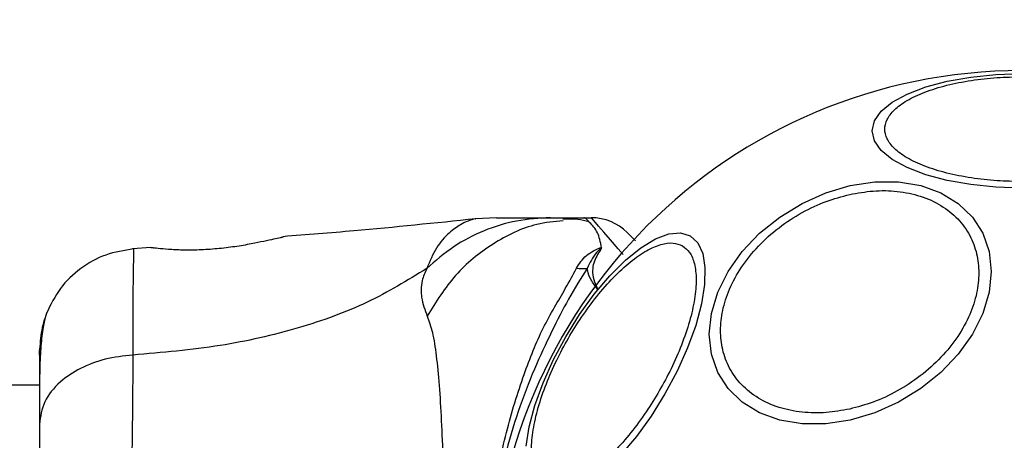
# Model space of a CAD drawing. Units: millimetres. Extents: x 9755 to 31483, y 31901 to 46674.
# Drawn here: x 21784 to 21861, y 45800 to 45833 of the extents above; entities that cross this region are included whole.
import ezdxf

# ---------------------------------------------------------------- set-up
doc = ezdxf.new("R2010")
doc.units = ezdxf.units.MM
doc.header["$LTSCALE"] = 200
doc.layers.add('OTWORY_MONTAŻOWE', color=1, linetype='Continuous')

msp = doc.modelspace()

# ---------------------------------------------------------------- linework, layer by layer
at = {"color": 7, "linetype": 'Continuous', "lineweight": 25}
for p, q in [((21821.285, 45817.57), (21819.629, 45817.477)), ((21825.516, 45817.57), (21828.139, 45817.57)), ((21827.224, 45817.438), (21826.496, 45817.45)), ((21828.139, 45817.57), (21828.715, 45817.57)), ((21804.42, 45816.026), (21804.547, 45816.057)), ((21794.175, 45815.232), (21792.756, 45815.116)), ((21794.178, 45815.225), (21794.374, 45815.22)), ((21785.443, 45804.42), (19439.543, 45804.42))]:
    msp.add_line(p, q, dxfattribs=at)
at = {"color": 7, "linetype": 'Continuous', "lineweight": 25, "flags": 128}
for points in [[(21862.493, 45819.896), (21860.454, 45819.965), (21858.476, 45820.167), (21856.62, 45820.499), (21854.943, 45820.948), (21853.495, 45821.502), (21852.321, 45822.144), (21851.456, 45822.854), (21850.926, 45823.611), (21850.747, 45824.391), (21850.926, 45825.172), (21851.456, 45825.929), (21852.321, 45826.639), (21853.495, 45827.28), (21854.943, 45827.834), (21856.62, 45828.284), (21858.476, 45828.615), (21860.454, 45828.818), (21862.493, 45828.886)], [(21849.03, 45801.688), (21847.11, 45801.399), (21845.249, 45801.399), (21843.503, 45801.687), (21841.924, 45802.255), (21840.561, 45803.085), (21839.456, 45804.152), (21838.642, 45805.424), (21838.143, 45806.862), (21837.975, 45808.422), (21838.143, 45810.057), (21838.642, 45811.717), (21839.456, 45813.353), (21840.561, 45814.913), (21841.924, 45816.351), (21843.503, 45817.623), (21845.249, 45818.69), (21847.11, 45819.521), (21849.03, 45820.089), (21850.95, 45820.377), (21852.811, 45820.378), (21854.558, 45820.089), (21856.136, 45819.522), (21857.499, 45818.692), (21858.604, 45817.624), (21859.419, 45816.353), (21859.918, 45814.915), (21860.086, 45813.355), (21859.918, 45811.719), (21859.419, 45810.059), (21858.604, 45808.424), (21857.499, 45806.863), (21856.136, 45805.425), (21854.558, 45804.153), (21852.811, 45803.086), (21850.95, 45802.256), (21849.03, 45801.688)], [(21823.604, 45799.633), (21823.848, 45801.164), (21824.297, 45802.841), (21824.938, 45804.613), (21825.751, 45806.427), (21826.712, 45808.228), (21827.791, 45809.96), (21828.956, 45811.571), (21830.17, 45813.013), (21831.398, 45814.241), (21832.602, 45815.217), (21833.745, 45815.914), (21834.792, 45816.308), (21835.713, 45816.388), (21836.478, 45816.153), (21837.064, 45815.608), (21837.455, 45814.77), (21837.637, 45813.666), (21837.606, 45812.328), (21837.362, 45810.797), (21836.912, 45809.12), (21836.271, 45807.348), (21835.458, 45805.534), (21834.498, 45803.733), (21833.419, 45802.001), (21832.254, 45800.389), (21831.04, 45798.948)]]:
    msp.add_lwpolyline(points, dxfattribs=at)
at = {"color": 1, "linetype": 'Continuous', "lineweight": 25, "flags": 128}
msp.add_lwpolyline([(21831.216, 45814.684), (21830.827, 45815.133), (21830.223, 45815.831), (21829.703, 45816.43), (21829.284, 45816.913), (21829.04, 45817.195), (21828.862, 45817.4), (21828.752, 45817.527), (21828.715, 45817.57), (21828.715, 45817.57), (21828.715, 45817.57)], dxfattribs=at)
at = {"color": 7, "linetype": 'Continuous', "lineweight": 25}
for centre, radius, start, end in [((21862.493, 45787.57), 41.55, 90, 270), ((21828.715, 45813.57), 4, 45, 90), ((21828.186, 45831.644), 18.052, 268.01866, 270.71071)]:
    msp.add_arc(centre, radius, start, end, dxfattribs=at)
for points, knots in [([(21862.493, 45820.407), (21861.837, 45820.42), (21860.486, 45820.448), (21858.481, 45820.677), (21856.553, 45821.056), (21854.833, 45821.592), (21853.436, 45822.25), (21852.437, 45822.988), (21851.861, 45823.755), (21851.677, 45824.523), (21851.861, 45825.291), (21852.437, 45826.058), (21853.436, 45826.796), (21854.833, 45827.454), (21856.553, 45827.99), (21858.481, 45828.369), (21860.486, 45828.598), (21861.837, 45828.626), (21862.493, 45828.639)], [0, 0, 0, 0, 0.058258, 0.120006, 0.18432, 0.25, 0.31568, 0.379994, 0.441742, 0.5, 0.558258, 0.620006, 0.68432, 0.75, 0.81568, 0.879994, 0.941742, 1, 1, 1, 1]), ([(21848.982, 45819.397), (21849.599, 45819.508), (21850.871, 45819.735), (21852.758, 45819.687), (21854.573, 45819.315), (21856.192, 45818.58), (21857.507, 45817.526), (21858.447, 45816.226), (21858.989, 45814.777), (21859.163, 45813.243), (21858.989, 45811.632), (21858.447, 45809.94), (21857.507, 45808.221), (21856.192, 45806.58), (21854.573, 45805.123), (21852.758, 45803.941), (21850.871, 45803.051), (21849.599, 45802.711), (21848.982, 45802.546)], [0, 0, 0, 0, 0.058258, 0.120006, 0.18432, 0.25, 0.31568, 0.379994, 0.441742, 0.5, 0.558258, 0.620006, 0.68432, 0.75, 0.81568, 0.879994, 0.941742, 1, 1, 1, 1]), ([(21848.982, 45802.546), (21848.365, 45802.436), (21847.093, 45802.208), (21845.206, 45802.256), (21843.391, 45802.629), (21841.772, 45803.363), (21840.457, 45804.417), (21839.517, 45805.717), (21838.975, 45807.167), (21838.801, 45808.7), (21838.975, 45810.312), (21839.517, 45812.003), (21840.457, 45813.723), (21841.772, 45815.363), (21843.391, 45816.82), (21845.206, 45818.002), (21847.093, 45818.892), (21848.365, 45819.232), (21848.982, 45819.397)], [0, 0, 0, 0, 0.058258, 0.120006, 0.18432, 0.25, 0.31568, 0.379994, 0.441742, 0.5, 0.558258, 0.620006, 0.68432, 0.75, 0.81568, 0.879994, 0.941742, 1, 1, 1, 1]), ([(21819.666, 45817.482), (21816.481, 45817.151), (21811.445, 45816.628), (21806.397, 45816.229), (21804.543, 45816.083)], [0, 0, 0, 0, 0.6325499, 1, 1, 1, 1]), ([(21825.516, 45817.57), (21824.628, 45817.52), (21822.85, 45817.42), (21820.282, 45816.609), (21817.873, 45815.373), (21816.502, 45814.181), (21815.817, 45813.585)], [0, 0, 0, 0, 0.250027, 0.500009, 0.750003, 1, 1, 1, 1]), ([(21821.285, 45817.57), (21821.303, 45817.57), (21821.338, 45817.57), (21821.627, 45817.57), (21822.085, 45817.57), (21822.73, 45817.57), (21823.537, 45817.57), (21824.491, 45817.57), (21825.173, 45817.57), (21825.516, 45817.57)], [0, 0, 0, 0, 0.142917, 0.285582, 0.428437, 0.569074, 0.712768, 0.855377, 1, 1, 1, 1]), ([(21828.543, 45817.24), (21828.252, 45817.316), (21827.596, 45817.488), (21826.888, 45817.463), (21826.495, 45817.45)], [0, 0, 0, 0, 0.444368, 1, 1, 1, 1]), ([(21829.533, 45815.208), (21829.486, 45815.43), (21829.391, 45815.873), (21829.225, 45816.414), (21828.919, 45816.858), (21828.569, 45817.231), (21828.323, 45817.497), (21828.2, 45817.569), (21828.138, 45817.57), (21828.134, 45817.57)], [0, 0, 0, 0, 0.148077, 0.296697, 0.447289, 0.598439, 0.793228, 0.989536, 1, 1, 1, 1]), ([(21804.547, 45816.057), (21804.518, 45816.049), (21804.459, 45816.035), (21804, 45815.924), (21803.303, 45815.764), (21802.661, 45815.633), (21802.341, 45815.568)], [0, 0, 0, 0, 0.2514004, 0.5023078, 0.7516713, 1, 1, 1, 1]), ([(21831.543, 45816.398), (21831.55, 45816.391), (21831.564, 45816.377), (21831.674, 45816.267), (21831.856, 45816.086), (21832.031, 45815.91), (21832.167, 45815.775), (21832.195, 45815.747)], [0, 0, 0, 0, 0.231385, 0.464041, 0.70052, 0.938243, 1, 1, 1, 1]), ([(21792.834, 45815.123), (21792.093, 45815.005), (21790.612, 45814.77), (21788.634, 45813.652), (21786.983, 45812.09), (21786.327, 45810.74), (21785.999, 45810.065)], [0, 0, 0, 0, 0.249942, 0.499965, 0.750054, 1, 1, 1, 1]), ([(21802.341, 45815.568), (21801.938, 45815.493), (21801.136, 45815.343), (21799.728, 45815.154), (21798.299, 45815.041), (21796.945, 45815.015), (21795.77, 45815.061), (21794.887, 45815.137), (21794.372, 45815.199), (21794.304, 45815.208), (21794.282, 45815.211)], [0, 0, 0, 0, 0.133796, 0.266552, 0.399022, 0.531507, 0.665149, 0.800604, 0.937256, 1, 1, 1, 1]), ([(21794.358, 45815.222), (21794.357, 45815.222), (21794.349, 45815.222), (21794.368, 45815.218), (21794.386, 45815.215)], [0, 0, 0, 0, 0.107575, 1, 1, 1, 1]), ([(21825.112, 45796.731), (21824.912, 45796.887), (21824.501, 45797.208), (21824.135, 45798.11), (21823.993, 45799.338), (21824.122, 45800.879), (21824.519, 45802.635), (21825.152, 45804.496), (21825.963, 45806.342), (21826.906, 45808.116), (21827.971, 45809.819), (21829.164, 45811.445), (21830.459, 45812.924), (21831.782, 45814.146), (21833.051, 45815.028), (21834.186, 45815.519), (21835.15, 45815.653), (21835.634, 45815.457), (21835.869, 45815.362)], [0, 0, 0, 0, 0.058258, 0.120006, 0.18432, 0.25, 0.31568, 0.379994, 0.441742, 0.5, 0.558258, 0.620006, 0.68432, 0.75, 0.81568, 0.879994, 0.941742, 1, 1, 1, 1]), ([(21835.869, 45815.362), (21836.069, 45815.206), (21836.481, 45814.885), (21836.846, 45813.983), (21836.989, 45812.755), (21836.859, 45811.214), (21836.462, 45809.458), (21835.829, 45807.597), (21835.018, 45805.751), (21834.075, 45803.977), (21833.011, 45802.274), (21831.817, 45800.648), (21830.522, 45799.169), (21829.199, 45797.947), (21827.93, 45797.065), (21826.795, 45796.574), (21825.831, 45796.44), (21825.347, 45796.636), (21825.112, 45796.731)], [0, 0, 0, 0, 0.058258, 0.120006, 0.18432, 0.25, 0.31568, 0.379994, 0.441742, 0.5, 0.558258, 0.620006, 0.68432, 0.75, 0.81568, 0.879994, 0.941742, 1, 1, 1, 1]), ([(21827.562, 45813.603), (21827.78, 45813.955), (21828.096, 45814.466), (21828.826, 45814.936), (21829.182, 45815.125), (21829.396, 45815.196), (21829.46, 45815.21), (21829.51, 45815.212), (21829.527, 45815.209), (21829.533, 45815.208)], [0, 0, 0, 0, 0.535725, 0.777751, 0.939933, 0.963289, 0.985935, 0.994751, 1, 1, 1, 1]), ([(21829.447, 45815.05), (21829.461, 45815.073), (21829.482, 45815.108), (21829.504, 45815.148), (21829.513, 45815.168), (21829.515, 45815.177), (21829.514, 45815.181), (21829.513, 45815.182), (21829.511, 45815.182), (21829.51, 45815.183), (21829.509, 45815.183), (21829.508, 45815.183), (21829.503, 45815.182), (21829.492, 45815.176), (21829.455, 45815.15), (21829.331, 45815.042), (21828.863, 45814.584), (21828.612, 45814.035), (21828.41, 45813.593)], [0, 0, 0, 0, 0.044173, 0.066261, 0.077309, 0.082841, 0.084227, 0.084923, 0.085204, 0.085487, 0.085738, 0.086071, 0.086693, 0.089385, 0.100008, 0.142319, 0.311433, 1, 1, 1, 1]), ([(21829.447, 45815.05), (21829.241, 45814.72), (21828.933, 45814.229), (21828.743, 45813.193), (21828.975, 45812.477), (21829.216, 45811.965), (21829.218, 45811.96)], [0, 0, 0, 0, 0.382387, 0.568895, 0.995729, 1, 1, 1, 1]), ([(21829.533, 45815.208), (21829.513, 45815.165), (21829.489, 45815.113), (21829.454, 45815.06), (21829.447, 45815.05)], [0, 0, 0, 0, 0.814392, 1, 1, 1, 1]), ([(21815.817, 45813.585), (21814.306, 45812.656), (21811.254, 45810.779), (21805.702, 45808.785), (21799.496, 45807.366), (21795.063, 45806.985), (21792.763, 45806.788)], [0, 0, 0, 0, 0.235167, 0.474985, 0.727597, 1, 1, 1, 1]), ([(21815.817, 45813.585), (21815.677, 45813.264), (21815.425, 45812.687), (21815.361, 45811.947), (21815.425, 45810.977), (21815.675, 45810.326), (21815.858, 45809.85)], [0, 0, 0, 0, 0.224113, 0.402747, 0.562991, 1, 1, 1, 1]), ([(21827.562, 45761.537), (21827.397, 45761.877), (21826.935, 45762.83), (21825.743, 45764.693), (21824.194, 45767.748), (21822.785, 45771.62), (21821.583, 45776.202), (21820.83, 45780.538), (21820.403, 45785.285), (21820.411, 45790.386), (21820.962, 45795.722), (21821.996, 45800.752), (21823.367, 45805.189), (21824.877, 45808.99), (21826.558, 45811.736), (21827.284, 45813.086), (21827.562, 45813.603)], [0, 0, 0, 0, 0.031027, 0.087118, 0.143274, 0.236717, 0.311426, 0.386197, 0.456002, 0.546088, 0.636133, 0.720032, 0.803825, 0.878732, 0.9536, 1, 1, 1, 1]), ([(21828.41, 45813.593), (21827.918, 45812.822), (21826.993, 45811.373), (21825.615, 45808.653), (21824.226, 45805.697), (21822.962, 45802.396), (21821.712, 45798.235), (21820.761, 45793.199), (21820.394, 45787.35), (21820.819, 45781.47), (21821.873, 45776.211), (21823.304, 45771.741), (21824.854, 45768.044), (21826.397, 45764.806), (21827.513, 45762.743), (21828.25, 45761.759), (21828.409, 45761.547)], [0, 0, 0, 0, 0.068583, 0.12896, 0.189382, 0.251626, 0.313913, 0.408462, 0.503109, 0.599449, 0.695673, 0.766616, 0.837482, 0.908805, 0.980276, 1, 1, 1, 1]), ([(21829.218, 45811.959), (21829.214, 45811.964), (21829.026, 45812.215), (21828.651, 45812.701), (21828.457, 45813.243), (21828.418, 45813.532), (21828.41, 45813.593)], [0, 0, 0, 0, 0.008659, 0.436983, 0.880121, 1, 1, 1, 1]), ([(21786.005, 45810.079), (21785.842, 45809.592), (21785.525, 45808.638), (21785.47, 45807.383), (21785.443, 45806.77)], [0, 0, 0, 0, 0.511239, 1, 1, 1, 1]), ([(21785.994, 45810.051), (21785.91, 45809.772), (21785.745, 45809.222), (21785.577, 45807.782), (21785.472, 45806.194), (21785.459, 45804.933), (21785.453, 45804.42)], [0, 0, 0, 0, 0.28225, 0.555736, 0.818942, 1, 1, 1, 1]), ([(21815.858, 45809.85), (21816.001, 45809.443), (21816.299, 45808.599), (21816.574, 45806.754), (21816.801, 45804.447), (21816.969, 45801.684), (21817.094, 45798.526), (21817.178, 45795.058), (21817.228, 45791.37), (21817.244, 45787.57), (21817.228, 45783.77), (21817.178, 45780.082), (21817.094, 45776.613), (21816.969, 45773.455), (21816.801, 45770.692), (21816.574, 45768.385), (21816.299, 45766.54), (21816.001, 45765.696), (21815.858, 45765.29)], [0, 0, 0, 0, 0.055707, 0.115623, 0.177747, 0.241267, 0.305456, 0.370168, 0.435004, 0.49999, 0.564968, 0.629861, 0.694525, 0.758753, 0.822253, 0.884378, 0.944293, 1, 1, 1, 1]), ([(21785.443, 45806.77), (21785.443, 45807.014), (21785.443, 45807.269), (21785.443, 45807.136), (21785.443, 45807.13)], [0, 0, 0, 0, 0.9581456, 1, 1, 1, 1]), ([(21792.763, 45806.788), (21792.031, 45806.705), (21790.569, 45806.538), (21788.605, 45805.782), (21786.924, 45804.658), (21785.698, 45803.144), (21785.528, 45801.96), (21785.443, 45801.368)], [0, 0, 0, 0, 0.186726, 0.373509, 0.560342, 0.780154, 1, 1, 1, 1]), ([(21785.443, 45806.77), (21785.443, 45806.447), (21785.443, 45805.801), (21785.443, 45803.952), (21785.443, 45802.23), (21785.443, 45801.368)], [0, 0, 0, 0, 0.333512, 0.666508, 1, 1, 1, 1]), ([(21792.763, 45806.788), (21792.76, 45805.437), (21792.756, 45802.739), (21792.675, 45797.992), (21792.593, 45792.906), (21792.557, 45787.579), (21792.593, 45782.253), (21792.675, 45777.164), (21792.755, 45772.409), (21792.76, 45769.705), (21792.763, 45768.352)], [0, 0, 0, 0, 0.124446, 0.248457, 0.373453, 0.499821, 0.626066, 0.750997, 0.875313, 1, 1, 1, 1]), ([(21785.443, 45801.368), (21785.443, 45800.393), (21785.443, 45798.444), (21785.443, 45795.026), (21785.443, 45791.378), (21785.443, 45787.576), (21785.443, 45783.775), (21785.443, 45780.125), (21785.443, 45776.703), (21785.443, 45774.749), (21785.443, 45773.771)], [0, 0, 0, 0, 0.124908, 0.249844, 0.374593, 0.499792, 0.624956, 0.749662, 0.874775, 1, 1, 1, 1])]:
    msp.add_open_spline(points, degree=3, knots=knots, dxfattribs=at)
at = {"color": 1, "linetype": 'Continuous', "lineweight": 25}
for points, knots in [([(21819.628, 45817.477), (21819.629, 45817.477), (21819.724, 45817.502), (21819.388, 45817.433), (21818.62, 45817.157), (21817.562, 45816.422), (21816.533, 45815.286), (21816.055, 45814.149), (21815.817, 45813.585)], [0, 0, 0, 0, 0.00079, 0.226984, 0.466463, 0.638931, 0.820982, 1, 1, 1, 1]), ([(21826.508, 45817.336), (21825.815, 45817.267), (21823.88, 45817.075), (21820.943, 45815.613), (21817.924, 45813.196), (21816.547, 45810.965), (21815.858, 45809.85)], [0, 0, 0, 0, 0.156869, 0.437897, 0.71897, 1, 1, 1, 1]), ([(21792.834, 45815.123), (21792.834, 45815.123), (21792.838, 45815.305), (21792.823, 45814.679), (21792.795, 45813.164), (21792.761, 45810.529), (21792.762, 45808.037), (21792.763, 45806.788)], [0, 0, 0, 0, 0.000083, 0.248336, 0.497983, 0.748271, 1, 1, 1, 1])]:
    msp.add_open_spline(points, degree=3, knots=knots, dxfattribs=at)
at = {"layer": 'OTWORY_MONTAŻOWE'}
msp.add_circle((21862.021, 45787.866), 200, dxfattribs=at)

doc.saveas('drawing.dxf')
